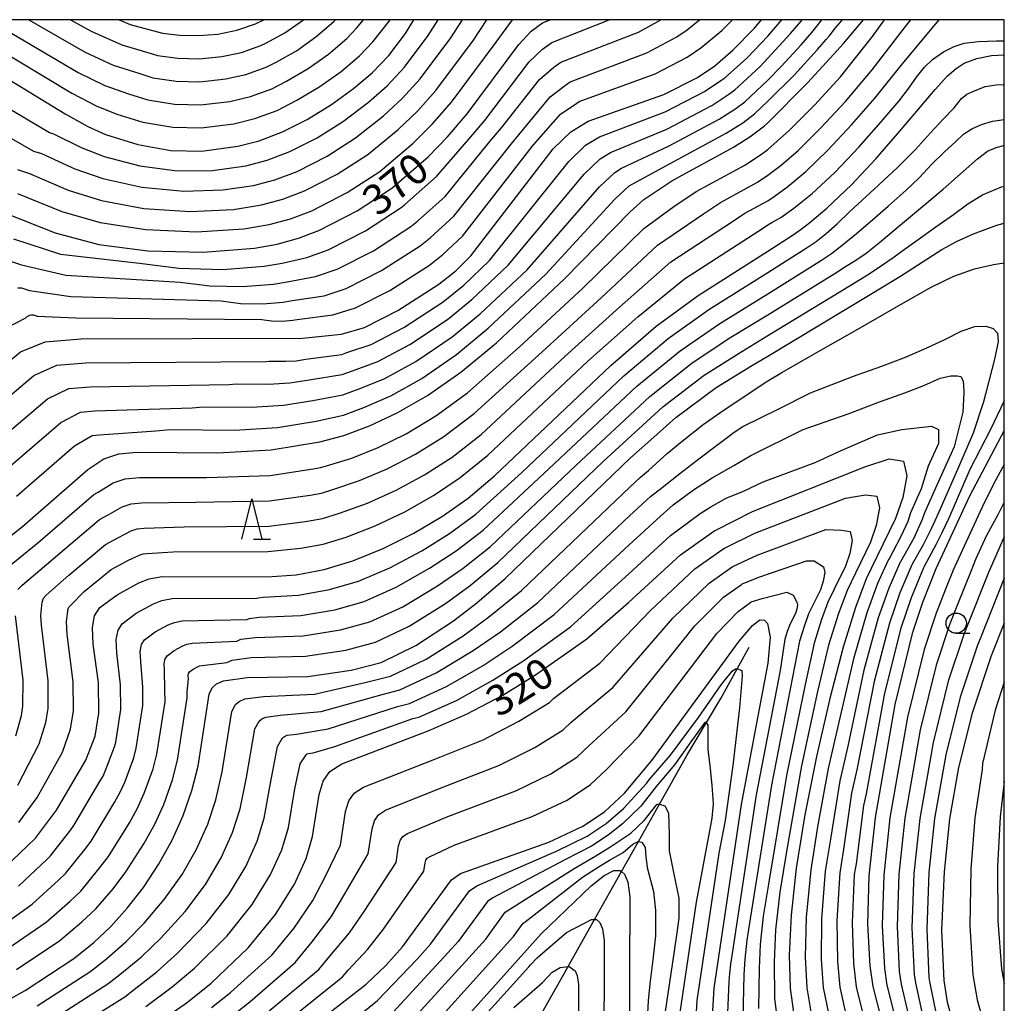
# Model space of a CAD drawing. Extents: x -22000 to -20000, y 91500 to 93000.
# Drawn here: x -20121 to -20000, y 92879 to 93000 of the extents above; entities that cross this region are included whole.
import ezdxf

# ---------------------------------------------------------------- set-up
doc = ezdxf.new("R2010")
doc.units = 0
for name, color, linetype in [('5102000', 4, 'Continuous'), ('6331000', 2, 'Continuous'), ('6332000', 2, 'Continuous'), ('7101000', 4, 'Continuous'), ('7102000', 2, 'Continuous'), ('999', 7, 'Continuous')]:
    doc.layers.add(name, color=color, linetype=linetype)
doc.styles.add('Dm_Anotation', font='txt.shx', dxfattribs={"bigfont": 'PSCDM.shx'})

# ---------------------------------------------------------------- blocks, each defined once
blk = doc.blocks.new('633100')
at = {"layer": '6331000'}
blk.add_lwpolyline([(0, -0.5), (0.67, -0.5)], dxfattribs=at)
blk.add_circle((0, 0), 0.5, dxfattribs=at)
blk = doc.blocks.new('633200')
at = {"layer": '6332000'}
for points in [[(-0.5, -1), (0, 1), (0.5, -1)], [(0.08, -1), (0.92, -1)]]:
    blk.add_lwpolyline(points, dxfattribs=at)

msp = doc.modelspace()

# ---------------------------------------------------------------- linework, layer by layer
at = {"layer": '5102000', "flags": 128}
msp.add_lwpolyline([(-20111.69, 92802.84), (-20106.52, 92808.77), (-20100.15, 92816.07), (-20091.93, 92825.49), (-20086.1, 92832.18), (-20080.91, 92838.13), (-20077.41, 92843.51), (-20076.05, 92845.6), (-20071.32, 92852.08), (-20071.04, 92852.58), (-20065.45, 92862.52), (-20063.05, 92866.8), (-20059.3, 92873.47), (-20057.18, 92877.24), (-20053.79, 92883.27), (-20050.53, 92889.06), (-20047.22, 92894.96), (-20045.12, 92898.69), (-20042.52, 92903.3), (-20039.17, 92909.28), (-20036.71, 92913.37), (-20034.95, 92916.31), (-20032.95, 92919.95), (-20031.47, 92922.64)], dxfattribs=at)
at = {"layer": '7101000', "flags": 128}
for points in [[(-20127.06, 92932.81), (-20121.1, 92937.51), (-20113.03, 92944.55), (-20111.04, 92945.84), (-20109.19, 92946.46), (-20106.97, 92946.66), (-20097.02, 92946.58), (-20090.42, 92946.95), (-20084.42, 92947.94), (-20081.44, 92948.75), (-20078.3, 92949.91), (-20074.87, 92951.51), (-20071.12, 92953.68), (-20067.03, 92956.55), (-20062.64, 92960.18), (-20054.25, 92968.05), (-20046.13, 92976.31), (-20044.46, 92977.84), (-20041, 92980.14), (-20033.41, 92984.29), (-20031.38, 92985.54), (-20029.56, 92986.91), (-20029.17, 92987.29), (-20024.26, 92992.2), (-20021.01, 92995.75), (-20019.85, 92997.05), (-20017.38, 93000)], [(-20126.44, 92994.86), (-20115.81, 92988.39), (-20113.03, 92986.85), (-20110.84, 92985.84), (-20106.84, 92984.6), (-20102.78, 92983.89), (-20098.97, 92983.81), (-20094.52, 92984.4), (-20091.88, 92985.08), (-20089, 92986.16), (-20085.96, 92987.71), (-20082.97, 92989.56), (-20080.25, 92991.51), (-20077.96, 92993.43), (-20075.91, 92995.59), (-20073.86, 92998.31), (-20072.83, 93000)], [(-20124.73, 92956.26), (-20121.34, 92959.04), (-20118.29, 92960.28), (-20113.85, 92960.65), (-20086.57, 92960.72), (-20081.76, 92961.23), (-20078.89, 92962.07), (-20074.8, 92964.16), (-20069.73, 92967.38), (-20067.65, 92969.03), (-20065.79, 92970.87), (-20055.62, 92984.06), (-20053.44, 92986.19), (-20051.31, 92987.47), (-20042.01, 92990.76), (-20037.85, 92992.87), (-20035.71, 92994.33), (-20033.42, 92996.27), (-20030.85, 92998.9), (-20029.93, 93000)], [(-20123.16, 92976.14), (-20117.04, 92973.73), (-20111.65, 92972.3), (-20105.62, 92971.51), (-20098.81, 92971.35), (-20092.47, 92971.82), (-20089.69, 92972.32), (-20087.06, 92973.05), (-20084.53, 92974.02), (-20079.8, 92976.43), (-20075.54, 92979.23), (-20071.06, 92983.09), (-20068.66, 92985.57), (-20066.24, 92988.4), (-20059.89, 92996.94), (-20058.37, 92998.58), (-20056.94, 92999.62), (-20056.01, 93000)], [(-20109.16, 93000), (-20107.79, 92999.42), (-20103.82, 92998.35), (-20101.69, 92998.09), (-20099.39, 92998.04), (-20097, 92998.23), (-20094.63, 92998.7), (-20092.36, 92999.47), (-20091.32, 93000)], [(-20123.3, 92895.42), (-20119.49, 92899.08), (-20116.88, 92902.55), (-20113.28, 92908.71), (-20112.13, 92911.67), (-20111.68, 92914.5), (-20111.73, 92918.29), (-20112.36, 92923.02), (-20112.47, 92925.06), (-20112.21, 92926.51), (-20111.56, 92927.51), (-20109.42, 92929.11), (-20106.75, 92930.57), (-20105.45, 92931.07), (-20103.87, 92931.37), (-20090.92, 92931.29), (-20087.34, 92931.57), (-20083.89, 92932.21), (-20080.36, 92933.28), (-20076.61, 92934.81), (-20072.82, 92936.69), (-20069.28, 92938.78), (-20066.11, 92941.02), (-20062.87, 92943.75), (-20048.54, 92957.36), (-20042.93, 92962.2), (-20037.77, 92966.01), (-20029.17, 92971.46), (-20026.05, 92973.46), (-20025.07, 92974.16), (-20023.98, 92974.98), (-20021.9, 92976.76), (-20018.84, 92979.63), (-20015.84, 92982.85), (-20013.18, 92985.91), (-20010.8, 92988.74), (-20008.54, 92991.41), (-20007, 92993.08), (-20005.95, 92994), (-20004.93, 92994.63), (-20003.37, 92995.21), (-20001.58, 92995.59), (-20000, 92995.67)], [(-20124.32, 92878.32), (-20120.74, 92880.31), (-20114.75, 92884.26), (-20112.33, 92886.19), (-20110.18, 92888.2), (-20108.16, 92890.44), (-20106.18, 92893.01), (-20104.3, 92895.84), (-20102.63, 92898.83), (-20101.27, 92901.89), (-20100.2, 92904.96), (-20099.43, 92907.98), (-20098.05, 92916.85), (-20097.7, 92917.64), (-20097.14, 92918.13), (-20096.3, 92918.49), (-20093.39, 92918.88), (-20085.91, 92919.01), (-20080.55, 92919.8), (-20076.85, 92920.75), (-20072.57, 92922.85), (-20067.95, 92925.87), (-20065.05, 92928.1), (-20061.54, 92931.11), (-20046.11, 92945.98), (-20043.97, 92947.89), (-20040.5, 92950.97), (-20035.53, 92954.66), (-20031.05, 92957.39), (-20029.17, 92958.52), (-20016.33, 92966.24), (-20012.68, 92968.45), (-20010.02, 92970.2), (-20007.72, 92971.66), (-20005.81, 92972.69), (-20003.79, 92973.6), (-20000.92, 92974.65), (-20000, 92974.92)], [(-20000, 92949.36), (-20004.28, 92941.25), (-20008.45, 92932.28), (-20008.53, 92932.11), (-20010.09, 92928.16), (-20011.36, 92924.33), (-20013.51, 92915.55), (-20015.93, 92901.62), (-20016.71, 92894.43), (-20016.89, 92888.47), (-20016.6, 92883.37), (-20016.22, 92880.81), (-20014.55, 92874.34)], [(-20104.25, 92876.4), (-20100.74, 92878.88), (-20097.81, 92881.21), (-20093.26, 92885.58), (-20089.87, 92889.69), (-20087.52, 92893.43), (-20086.09, 92896.6), (-20085.3, 92899.29), (-20084.51, 92904.48), (-20084.02, 92906.11), (-20083.2, 92907.3), (-20081.72, 92908.26), (-20071.04, 92912.33), (-20066.31, 92914.39), (-20061.83, 92916.74), (-20057.8, 92919.21), (-20051.47, 92923.67), (-20046.35, 92928.13), (-20039.95, 92934.03), (-20035.84, 92936.93), (-20035.58, 92937.06), (-20031.04, 92939.36), (-20017.19, 92944.86), (-20014.19, 92945.84), (-20012.44, 92945.59), (-20012.02, 92943.78), (-20012.53, 92941.1), (-20013.41, 92938.5), (-20015.72, 92933.76), (-20017.03, 92931.06), (-20018.35, 92927.52), (-20019.87, 92922.64), (-20021.53, 92916.32), (-20023.17, 92909.17), (-20024.59, 92901.98), (-20025.65, 92895.39), (-20026.3, 92889.6), (-20026.55, 92884.65), (-20026.4, 92880.6), (-20025.97, 92877.3)], [(-20085.9, 92875.51), (-20078.71, 92881.09), (-20076.26, 92883.38), (-20074.2, 92885.7), (-20068.16, 92893.95), (-20067.05, 92894.72), (-20056.19, 92898.6), (-20051.96, 92900.55), (-20049.32, 92902.33), (-20046.86, 92904.65), (-20043.45, 92908.65), (-20032.71, 92923.36), (-20031.07, 92925.29), (-20030.13, 92926), (-20029.59, 92925.96), (-20029.22, 92925.55), (-20028.87, 92923.86), (-20029.16, 92920.65), (-20032.44, 92903.26), (-20035.82, 92880.6), (-20036.18, 92874.35)], [(-20000, 92925.59), (-20001.61, 92921.56), (-20003.97, 92914.5), (-20005.65, 92907.79), (-20006.75, 92901.47), (-20007.43, 92894.95), (-20007.73, 92887.74), (-20007.47, 92881.54), (-20007.03, 92878.87), (-20005.3, 92872.66), (-20002.83, 92865.79), (-20000.36, 92860.39), (-20000, 92859.79)], [(-20071.63, 92871.09), (-20057.12, 92887.28), (-20050.96, 92893.2), (-20049.33, 92894.48), (-20048.17, 92895.1), (-20047.4, 92895.12), (-20047.22, 92894.96), (-20046.86, 92894.64), (-20046.45, 92893.67), (-20046.18, 92891.87), (-20046.26, 92873.06)]]:
    msp.add_lwpolyline(points, dxfattribs=at)
at = {"layer": '7102000', "flags": 128}
for points in [[(-20130.72, 93000), (-20127.36, 92998.19), (-20124.44, 92996.6), (-20115.02, 92990.94), (-20111.98, 92989.36), (-20109.43, 92988.34), (-20106.24, 92987.35), (-20102.56, 92986.73), (-20099.05, 92986.65), (-20095.02, 92987.17), (-20092.43, 92987.8), (-20089.67, 92988.82), (-20087.24, 92990.06), (-20084.41, 92991.77), (-20081.8, 92993.63), (-20079.53, 92995.55), (-20077.89, 92997.27), (-20075.84, 92999.88), (-20075.77, 93000)], [(-20126.55, 92987.68), (-20119.73, 92983.81), (-20118.75, 92983.49), (-20114.64, 92981.6), (-20111.16, 92980.42), (-20106.36, 92979.36), (-20101.19, 92978.87), (-20096.37, 92979.01), (-20092.59, 92979.57), (-20089.95, 92980.27), (-20087.21, 92981.3), (-20083.5, 92983.19), (-20080, 92985.43), (-20076.58, 92988.14), (-20074.24, 92990.29), (-20072.04, 92992.71), (-20068.27, 92997.76), (-20066.84, 93000)], [(-20126.5, 92991.27), (-20117.77, 92986.1), (-20117.28, 92985.94), (-20113.84, 92984.23), (-20111, 92983.13), (-20106.6, 92981.98), (-20101.99, 92981.38), (-20097.67, 92981.41), (-20093.56, 92981.99), (-20090.91, 92982.67), (-20088.1, 92983.73), (-20084.73, 92985.45), (-20081.48, 92987.49), (-20078.42, 92989.83), (-20076.1, 92991.86), (-20073.98, 92994.15), (-20071.06, 92998.04), (-20069.84, 93000)], [(-20125.28, 93000), (-20122.43, 92998.34), (-20114.22, 92993.49), (-20110.94, 92991.88), (-20108.03, 92990.84), (-20105.64, 92990.1), (-20102.34, 92989.57), (-20099.14, 92989.5), (-20095.51, 92989.93), (-20092.98, 92990.53), (-20090.34, 92991.48), (-20088.52, 92992.41), (-20085.85, 92993.97), (-20083.35, 92995.75), (-20081.1, 92997.67), (-20079.88, 92998.96), (-20079.02, 93000)], [(-20124.09, 92931.55), (-20119.19, 92935.51), (-20112.3, 92941.46), (-20111.77, 92941.75), (-20109.92, 92942.88), (-20108.44, 92943.38), (-20106.66, 92943.54), (-20098.39, 92943.54), (-20090.52, 92943.82), (-20085.01, 92944.66), (-20084.32, 92944.79), (-20083.61, 92945), (-20080.48, 92945.96), (-20077.2, 92947.27), (-20073.75, 92948.96), (-20070.12, 92951.15), (-20066.2, 92953.99), (-20059.82, 92959.61), (-20051.98, 92966.88), (-20044.46, 92974.25), (-20040.77, 92976.96), (-20038, 92978.81), (-20031.93, 92982.12), (-20029.76, 92983.53), (-20029.17, 92984.01), (-20026.49, 92986.38), (-20023.42, 92989.45), (-20020.2, 92992.97), (-20016.27, 92997.94), (-20014.77, 93000)], [(-20124.01, 92952.51), (-20119.68, 92956.14), (-20116.84, 92957.4), (-20113.29, 92957.69), (-20091.09, 92957.87), (-20090.65, 92957.91), (-20088.66, 92957.89), (-20087.34, 92957.96), (-20086.14, 92958.16), (-20081.7, 92958.74), (-20081.07, 92958.97), (-20078.09, 92959.96), (-20074.06, 92962.06), (-20069.19, 92965.21), (-20066.65, 92967.26), (-20063.48, 92970.31), (-20053.72, 92982.51), (-20051.64, 92984.52), (-20049.94, 92985.54), (-20041.81, 92988.64), (-20036.96, 92991.16), (-20034.84, 92992.57), (-20034.48, 92992.84), (-20031.76, 92995.25), (-20029.17, 92997.98), (-20028.19, 92999.1), (-20027.44, 93000)], [(-20123.32, 92961.9), (-20120.66, 92963.24), (-20120.5, 92963.41), (-20120.18, 92963.56), (-20119.97, 92963.61), (-20119.76, 92963.61), (-20119.26, 92963.45), (-20114.49, 92963.26), (-20091.58, 92963.03), (-20090.38, 92962.88), (-20089.02, 92962.84), (-20087.75, 92962.94), (-20087.19, 92963.04), (-20082.82, 92963.6), (-20080.02, 92964.46), (-20075.8, 92966.62), (-20070.89, 92969.75), (-20069.23, 92971.07), (-20066.84, 92973.32), (-20058.23, 92984.37), (-20057.74, 92984.93), (-20054.73, 92988.34), (-20052.72, 92989.69), (-20052.43, 92989.9), (-20043.04, 92993.33), (-20039.12, 92995.37), (-20037.41, 92996.54), (-20034.82, 92998.68), (-20033.53, 93000)], [(-20123.28, 92948.76), (-20118.01, 92953.24), (-20115.39, 92954.51), (-20112.72, 92954.73), (-20095.61, 92955.02), (-20094.73, 92955.1), (-20090.75, 92955.06), (-20088.11, 92955.21), (-20085.71, 92955.61), (-20081.64, 92956.24), (-20080.38, 92956.7), (-20077.28, 92957.84), (-20073.33, 92959.97), (-20068.65, 92963.05), (-20065.65, 92965.49), (-20061.17, 92969.74), (-20051.82, 92980.96), (-20049.85, 92982.85), (-20048.57, 92983.61), (-20041.61, 92986.52), (-20036.07, 92989.44), (-20033.98, 92990.81), (-20033.25, 92991.36), (-20030.09, 92994.24), (-20029.17, 92995.24), (-20026.38, 92998.28), (-20025.07, 92999.83), (-20024.94, 93000)], [(-20122.69, 92970.27), (-20121.21, 92969.79), (-20115.76, 92968.5), (-20101.62, 92967.66), (-20098, 92967.19), (-20093.91, 92967.1), (-20090.11, 92967.38), (-20088.44, 92967.68), (-20084.94, 92968.32), (-20082.27, 92969.24), (-20077.8, 92971.52), (-20073.21, 92974.49), (-20072.38, 92975.15), (-20068.95, 92978.21), (-20063.44, 92984.97), (-20061.99, 92986.67), (-20057.31, 92992.64), (-20055.54, 92994.14), (-20054.69, 92994.76), (-20045.11, 92998.46), (-20042.36, 93000)], [(-20122.55, 92945.01), (-20116.35, 92950.34), (-20113.94, 92951.62), (-20112.16, 92951.76), (-20100.14, 92952.16), (-20098.81, 92952.29), (-20092.84, 92952.24), (-20088.88, 92952.46), (-20085.28, 92953.05), (-20081.57, 92953.74), (-20079.68, 92954.44), (-20076.48, 92955.73), (-20072.59, 92957.87), (-20068.11, 92960.88), (-20064.64, 92963.72), (-20058.86, 92969.18), (-20049.93, 92979.41), (-20048.05, 92981.18), (-20047.2, 92981.69), (-20041.4, 92984.39), (-20035.18, 92987.72), (-20033.11, 92989.06), (-20032.02, 92989.88), (-20029.17, 92992.54), (-20027.52, 92994.24), (-20025.06, 92996.91), (-20023.74, 92998.41), (-20023.08, 92999.23), (-20022.52, 93000)], [(-20122.19, 92972.97), (-20116.4, 92971.11), (-20106.64, 92969.98), (-20101.81, 92969.35), (-20096.36, 92969.22), (-20091.29, 92969.6), (-20089.06, 92970), (-20086, 92970.69), (-20083.4, 92971.63), (-20078.8, 92973.98), (-20074.38, 92976.86), (-20073.96, 92977.19), (-20070.01, 92980.65), (-20066.05, 92985.27), (-20064.12, 92987.53), (-20058.6, 92994.79), (-20056.96, 92996.36), (-20055.81, 92997.19), (-20048.73, 93000)], [(-20121.83, 92941.26), (-20114.69, 92947.45), (-20112.49, 92948.73), (-20111.6, 92948.8), (-20104.66, 92949.31), (-20102.89, 92949.47), (-20094.93, 92949.41), (-20089.65, 92949.71), (-20084.85, 92950.49), (-20081.51, 92951.25), (-20078.99, 92952.17), (-20075.67, 92953.62), (-20071.85, 92955.77), (-20067.57, 92958.72), (-20063.64, 92961.95), (-20056.56, 92968.61), (-20048.03, 92977.86), (-20046.25, 92979.51), (-20045.83, 92979.76), (-20041.2, 92982.27), (-20034.3, 92986), (-20032.24, 92987.3), (-20030.79, 92988.39), (-20029.17, 92989.94), (-20025.89, 92993.22), (-20023.05, 92996.31), (-20021.95, 92997.55), (-20021.62, 92997.97), (-20020.8, 92998.98), (-20019.96, 93000)], [(-20121.69, 92978.59), (-20116.24, 92976.35), (-20111.49, 92975), (-20105.87, 92974.12), (-20099.61, 92973.86), (-20093.77, 92974.22), (-20090.65, 92974.74), (-20088.03, 92975.46), (-20085.42, 92976.45), (-20081.03, 92978.68), (-20077.02, 92981.3), (-20072.9, 92984.78), (-20070.52, 92987.15), (-20068.17, 92989.84), (-20062.68, 92997.21), (-20060.67, 93000)], [(-20121.69, 92981.52), (-20120.22, 92981.04), (-20115.44, 92978.98), (-20111.33, 92977.71), (-20106.11, 92976.74), (-20100.4, 92976.37), (-20095.07, 92976.61), (-20091.62, 92977.16), (-20088.99, 92977.86), (-20086.32, 92978.88), (-20082.26, 92980.94), (-20078.51, 92983.36), (-20074.74, 92986.46), (-20072.38, 92988.72), (-20070.11, 92991.27), (-20065.48, 92997.49), (-20063.81, 93000)], [(-20121.67, 92929.73), (-20121.12, 92930.29), (-20117.29, 92933.51), (-20111.58, 92938.38), (-20110.52, 92938.96), (-20108.8, 92939.93), (-20107.69, 92940.3), (-20106.36, 92940.42), (-20099.76, 92940.5), (-20090.62, 92940.69), (-20085.59, 92941.39), (-20084.21, 92941.64), (-20082.8, 92942.07), (-20079.51, 92943.17), (-20076.11, 92944.62), (-20072.63, 92946.42), (-20069.11, 92948.61), (-20065.37, 92951.43), (-20057, 92959.05), (-20049.72, 92965.71), (-20042.79, 92972.19), (-20037.08, 92976.08), (-20035.01, 92977.47), (-20030.45, 92979.96), (-20029.17, 92980.83), (-20027.53, 92982.06), (-20025.43, 92983.88), (-20022.64, 92986.65), (-20019.58, 92989.92), (-20016.29, 92993.81), (-20012.19, 92999.17), (-20011.51, 93000)], [(-20121.66, 92966.94), (-20121.22, 92966.94), (-20120.24, 92966.62), (-20115.13, 92965.88), (-20096.6, 92965.35), (-20094.19, 92965.03), (-20091.46, 92964.97), (-20088.93, 92965.16), (-20087.81, 92965.36), (-20083.88, 92965.96), (-20081.15, 92966.85), (-20076.8, 92969.07), (-20072.05, 92972.12), (-20070.81, 92973.11), (-20067.9, 92975.76), (-20060.83, 92984.67), (-20059.87, 92985.8), (-20056.02, 92990.49), (-20054.13, 92991.91), (-20053.56, 92992.33), (-20044.08, 92995.9), (-20040.4, 92997.87), (-20039.12, 92998.75), (-20037.58, 93000)], [(-20121.66, 92905.64), (-20119.02, 92910.71), (-20118.19, 92913.37), (-20117.91, 92915.07), (-20117.92, 92918.48), (-20118.75, 92925.34), (-20118.82, 92926.56), (-20118.67, 92928.19), (-20118.51, 92928.66), (-20118.15, 92929.03), (-20115.38, 92931.51), (-20110.86, 92935.29), (-20109.26, 92936.16), (-20107.68, 92936.98), (-20106.94, 92937.22), (-20106.06, 92937.3), (-20101.13, 92937.46), (-20090.72, 92937.56), (-20086.17, 92938.12), (-20084.1, 92938.5), (-20081.99, 92939.14), (-20078.54, 92940.39), (-20075.01, 92941.98), (-20071.51, 92943.87), (-20068.11, 92946.08), (-20064.53, 92948.87), (-20054.18, 92958.48), (-20047.46, 92964.54), (-20041.11, 92970.13), (-20033.39, 92975.21), (-20032.01, 92976.13), (-20029.17, 92977.68), (-20028.39, 92978.2), (-20026.7, 92979.44), (-20024.48, 92981.3), (-20021.79, 92983.89), (-20018.81, 92987.06), (-20015.92, 92990.35), (-20012.6, 92994.5), (-20008.05, 93000)], [(-20120.29, 93000), (-20113.42, 92996.03), (-20109.89, 92994.39), (-20106.63, 92993.35), (-20105.03, 92992.85), (-20102.13, 92992.41), (-20099.22, 92992.35), (-20096.01, 92992.7), (-20093.53, 92993.25), (-20091.02, 92994.15), (-20089.8, 92994.76), (-20087.29, 92996.18), (-20084.9, 92997.87), (-20082.68, 92999.78), (-20082.47, 93000)], [(-20115.17, 93000), (-20112.63, 92998.58), (-20108.84, 92996.91), (-20105.23, 92995.85), (-20104.43, 92995.6), (-20101.91, 92995.25), (-20099.31, 92995.19), (-20096.51, 92995.47), (-20094.08, 92995.97), (-20091.69, 92996.81), (-20091.08, 92997.12), (-20088.73, 92998.38), (-20086.43, 93000)], [(-20121.53, 92901.01), (-20119.27, 92904.09), (-20116.15, 92909.71), (-20115.16, 92912.52), (-20114.79, 92914.79), (-20114.82, 92918.38), (-20115.56, 92924.18), (-20115.65, 92925.81), (-20115.44, 92927.35), (-20115.36, 92927.58), (-20115.18, 92927.77), (-20113.47, 92929.51), (-20110.14, 92932.2), (-20108.01, 92933.36), (-20106.56, 92934.02), (-20106.19, 92934.14), (-20105.75, 92934.19), (-20102.5, 92934.41), (-20090.82, 92934.43), (-20086.75, 92934.84), (-20084, 92935.35), (-20081.17, 92936.21), (-20077.57, 92937.6), (-20073.92, 92939.34), (-20070.4, 92941.33), (-20067.11, 92943.55), (-20063.7, 92946.31), (-20051.36, 92957.92), (-20045.2, 92963.37), (-20039.44, 92968.07), (-20029.7, 92974.33), (-20029.17, 92974.69), (-20028.65, 92974.99), (-20027.56, 92975.62), (-20025.94, 92976.76), (-20023.7, 92978.59), (-20020.92, 92981.16), (-20017.96, 92984.27), (-20015.17, 92987.41), (-20012.97, 92990.01), (-20011.79, 92991.54), (-20010.81, 92992.91), (-20009.85, 92994.14), (-20008.84, 92995.11), (-20007.49, 92996.02), (-20006.19, 92996.71), (-20004.97, 92997.12), (-20003.17, 92997.32), (-20000.97, 92997.39), (-20000, 92997.39)], [(-20121.59, 92893.19), (-20118.06, 92896.5), (-20117.63, 92896.9), (-20115.14, 92900.13), (-20114.74, 92900.64), (-20111.49, 92906.14), (-20111.15, 92906.74), (-20110.88, 92907.35), (-20109.75, 92910.33), (-20109.59, 92910.93), (-20108.95, 92914.97), (-20108.99, 92918), (-20109.43, 92921.95), (-20109.52, 92923.58), (-20109.3, 92924.73), (-20108.79, 92925.53), (-20107.07, 92926.82), (-20104.94, 92927.98), (-20103.9, 92928.38), (-20102.63, 92928.63), (-20092.17, 92928.66), (-20092, 92928.73), (-20091.42, 92928.81), (-20087.05, 92929.06), (-20083.22, 92929.73), (-20079.66, 92930.77), (-20075.8, 92932.42), (-20071.85, 92934.53), (-20068.43, 92936.65), (-20065.19, 92939.04), (-20059.52, 92944.19), (-20046.93, 92956.08), (-20041.45, 92960.7), (-20036.42, 92964.29), (-20029.17, 92968.83), (-20024.3, 92971.9), (-20023.21, 92972.66), (-20021.96, 92973.64), (-20020.62, 92974.82), (-20019.06, 92976.34), (-20016.06, 92979.11), (-20013.19, 92981.76), (-20010.94, 92983.98), (-20009.09, 92986.05), (-20007.49, 92987.76), (-20006.2, 92989.15), (-20005.29, 92990.27), (-20004.61, 92990.8), (-20003.68, 92991.24), (-20002.35, 92991.75), (-20001, 92991.97), (-20000, 92992.02)], [(-20123.99, 92888.05), (-20119.88, 92890.96), (-20116.63, 92893.92), (-20115.77, 92894.73), (-20113.39, 92897.71), (-20112.6, 92898.73), (-20109.69, 92903.56), (-20109.02, 92904.76), (-20108.48, 92905.98), (-20107.36, 92908.98), (-20107.05, 92910.19), (-20106.23, 92915.44), (-20106.26, 92917.71), (-20106.49, 92920.87), (-20106.56, 92922.09), (-20106.4, 92922.96), (-20106.02, 92923.56), (-20104.73, 92924.53), (-20103.13, 92925.4), (-20102.35, 92925.7), (-20101.4, 92925.88), (-20093.41, 92926.03), (-20093.07, 92926.17), (-20091.91, 92926.33), (-20086.77, 92926.55), (-20082.55, 92927.25), (-20078.96, 92928.26), (-20074.99, 92930.03), (-20070.88, 92932.36), (-20067.59, 92934.51), (-20064.28, 92937.06), (-20056.17, 92944.64), (-20045.32, 92954.8), (-20039.97, 92959.19), (-20035.08, 92962.56), (-20029.17, 92966.22), (-20022.54, 92970.34), (-20021.33, 92971.16), (-20019.79, 92972.37), (-20018.24, 92973.62), (-20016.82, 92974.83), (-20014.31, 92977.03), (-20012.12, 92978.98), (-20010.5, 92980.52), (-20008.97, 92982.15), (-20007.38, 92983.7), (-20005.99, 92984.98), (-20005.03, 92985.89), (-20004.02, 92986.56), (-20002.83, 92987.09), (-20001.47, 92987.49), (-20000, 92987.69)], [(-20122.91, 92885.47), (-20118.17, 92888.72), (-20115.2, 92891.34), (-20113.91, 92892.55), (-20111.65, 92895.29), (-20110.46, 92896.82), (-20107.89, 92900.99), (-20106.89, 92902.78), (-20106.07, 92904.62), (-20104.98, 92907.64), (-20104.51, 92909.46), (-20103.5, 92915.91), (-20103.52, 92917.42), (-20103.56, 92919.79), (-20103.61, 92920.61), (-20103.5, 92921.19), (-20103.24, 92921.59), (-20102.38, 92922.23), (-20101.32, 92922.81), (-20100.8, 92923.01), (-20100.16, 92923.13), (-20094.66, 92923.39), (-20094.15, 92923.61), (-20092.4, 92923.84), (-20086.48, 92924.03), (-20081.88, 92924.76), (-20078.25, 92925.76), (-20074.19, 92927.63), (-20069.9, 92930.2), (-20066.74, 92932.37), (-20063.37, 92935.07), (-20052.82, 92945.09), (-20043.72, 92953.53), (-20038.49, 92957.68), (-20033.73, 92960.84), (-20029.17, 92963.63), (-20020.78, 92968.79), (-20019.57, 92969.56), (-20018.43, 92970.27), (-20017.03, 92971.22), (-20015.41, 92972.51), (-20012.8, 92974.71), (-20010.1, 92976.97), (-20007.55, 92979.11), (-20005.08, 92981.27), (-20003.31, 92982.84), (-20002.07, 92983.78), (-20001.02, 92984.24), (-20000.07, 92984.47), (-20000, 92984.47)], [(-20121.82, 92882.89), (-20116.46, 92886.49), (-20113.76, 92888.77), (-20112.04, 92890.38), (-20109.91, 92892.86), (-20108.32, 92894.92), (-20106.1, 92898.41), (-20104.76, 92900.81), (-20103.67, 92903.26), (-20102.59, 92906.3), (-20101.97, 92908.72), (-20100.78, 92916.38), (-20100.79, 92917.13), (-20100.63, 92918.72), (-20100.65, 92919.13), (-20100.6, 92919.41), (-20100.47, 92919.61), (-20100.04, 92919.94), (-20099.51, 92920.23), (-20099.25, 92920.33), (-20098.93, 92920.39), (-20095.9, 92920.76), (-20095.22, 92921.05), (-20092.9, 92921.36), (-20086.19, 92921.52), (-20081.22, 92922.28), (-20077.55, 92923.25), (-20073.38, 92925.24), (-20068.93, 92928.03), (-20065.89, 92930.24), (-20062.45, 92933.09), (-20049.46, 92945.53), (-20042.11, 92952.25), (-20037.01, 92956.17), (-20032.39, 92959.11), (-20029.17, 92961.07), (-20019.02, 92967.23), (-20017.73, 92968.03), (-20016.53, 92968.77), (-20015.01, 92969.77), (-20013.6, 92970.77), (-20012.37, 92971.65), (-20010.64, 92972.91), (-20008.44, 92974.48), (-20006.25, 92975.97), (-20004.49, 92977.28), (-20002.68, 92978.42), (-20000.35, 92979.38), (-20000, 92979.44)], [(-20119.27, 92878.4), (-20112.65, 92882.68), (-20110.72, 92884.23), (-20108.29, 92886.34), (-20106.09, 92888.6), (-20103.6, 92891.52), (-20101.41, 92894.61), (-20099.61, 92897.75), (-20098.23, 92900.83), (-20097.22, 92903.83), (-20096.44, 92907.28), (-20095.25, 92914.7), (-20094.8, 92915.57), (-20094.35, 92915.96), (-20093.68, 92916.25), (-20091.35, 92916.56), (-20085.07, 92916.86), (-20078.65, 92918.31), (-20075.69, 92919.06), (-20071.32, 92921.16), (-20066.73, 92924.04), (-20063.6, 92926.32), (-20059.53, 92929.62), (-20046.16, 92942.41), (-20044.88, 92943.59), (-20043.89, 92944.41), (-20041.56, 92946.51), (-20039.72, 92948.05), (-20037.14, 92950.09), (-20034.67, 92951.81), (-20029.17, 92955.48), (-20027.45, 92956.49), (-20023.29, 92958.87), (-20017.78, 92962.03), (-20012.73, 92964.94), (-20009.01, 92967.03), (-20006.22, 92968.4), (-20003.68, 92969.27), (-20001.32, 92969.8), (-20000, 92970.02)], [(-20117.81, 92876.49), (-20110.55, 92881.11), (-20109.1, 92882.27), (-20106.41, 92884.47), (-20104.02, 92886.75), (-20101.01, 92890.04), (-20098.53, 92893.38), (-20096.59, 92896.67), (-20095.19, 92899.77), (-20094.24, 92902.69), (-20093.46, 92906.58), (-20092.44, 92912.55), (-20091.9, 92913.51), (-20091.57, 92913.8), (-20091.06, 92914.01), (-20089.32, 92914.25), (-20084.23, 92914.71), (-20076.74, 92916.81), (-20074.53, 92917.38), (-20070.07, 92919.47), (-20065.5, 92922.22), (-20062.15, 92924.54), (-20057.51, 92928.13), (-20046.21, 92938.84), (-20043.65, 92941.2), (-20042.2, 92942.34), (-20040.02, 92944.03), (-20037.69, 92945.87), (-20035.65, 92947.36), (-20034.35, 92948.35), (-20033.31, 92949.15), (-20032.26, 92949.84), (-20027.82, 92952.03), (-20023.97, 92953.95), (-20023.9, 92953.98), (-20018.58, 92956.07), (-20015.23, 92957.24), (-20012.2, 92958.4), (-20009.54, 92959.53), (-20007.32, 92960.59), (-20005.34, 92961.61), (-20003.64, 92962.16), (-20002.29, 92962.2), (-20001.36, 92961.93), (-20000.85, 92961.34), (-20000.76, 92960.32), (-20001.18, 92958.3), (-20002.28, 92953.98), (-20002.56, 92952.88), (-20003.85, 92949.03), (-20005.77, 92944.54), (-20008.13, 92939.19), (-20009.03, 92937.24), (-20009.99, 92935.25), (-20011.36, 92932.87), (-20011.41, 92932.77), (-20012.87, 92929.32), (-20014.16, 92925.61), (-20016.05, 92918.39), (-20018.17, 92907.5), (-20018.83, 92904.64), (-20019.87, 92897.45), (-20020.29, 92894.82), (-20020.66, 92888.92), (-20020.58, 92883.89), (-20020.29, 92880.72), (-20019.12, 92875.52)], [(-20116.34, 92874.59), (-20108.45, 92879.54), (-20107.48, 92880.31), (-20104.52, 92882.61), (-20101.95, 92884.9), (-20098.43, 92888.55), (-20095.64, 92892.15), (-20093.56, 92895.59), (-20092.16, 92898.71), (-20091.26, 92901.56), (-20090.48, 92905.88), (-20089.63, 92910.41), (-20089, 92911.44), (-20088.78, 92911.63), (-20088.44, 92911.78), (-20087.28, 92911.93), (-20083.4, 92912.56), (-20074.84, 92915.32), (-20073.36, 92915.7), (-20068.81, 92917.77), (-20064.28, 92920.39), (-20060.7, 92922.77), (-20055.5, 92926.65), (-20046.25, 92935.27), (-20042.42, 92938.81), (-20040.82, 92940.2), (-20038.33, 92942.04), (-20036.04, 92943.53), (-20033.36, 92945.02), (-20031.25, 92946.25), (-20024.82, 92949.46), (-20019.26, 92951.39), (-20015.41, 92952.88), (-20012.25, 92953.98), (-20009.91, 92954.91), (-20007.9, 92955.82), (-20006.59, 92956.09), (-20005.81, 92956.09), (-20005.37, 92955.99), (-20005.06, 92955.46), (-20004.98, 92954.22), (-20004.99, 92953.98), (-20005.13, 92951.6), (-20006.2, 92947.32), (-20008.34, 92942.61), (-20009.84, 92939.19), (-20010.12, 92938.39), (-20011.14, 92936.09), (-20012.81, 92933.17), (-20012.84, 92933.1), (-20014.25, 92929.9), (-20015.56, 92926.24), (-20017.33, 92919.8), (-20019.29, 92910.44), (-20020.27, 92906.15), (-20021.44, 92898.96), (-20022.08, 92895.01), (-20022.54, 92889.15), (-20022.57, 92884.14), (-20022.32, 92880.69), (-20021.4, 92876.11)], [(-20000, 92953.02), (-20001.71, 92949.46), (-20004.27, 92944.54), (-20006.84, 92938.55), (-20007.74, 92936.66), (-20008.45, 92935.25), (-20009.9, 92932.58), (-20009.97, 92932.44), (-20011.48, 92928.74), (-20012.76, 92924.97), (-20014.78, 92916.97), (-20017.05, 92904.56), (-20017.38, 92903.13), (-20018.29, 92895.94), (-20018.5, 92894.63), (-20018.77, 92888.7), (-20018.59, 92883.63), (-20018.25, 92880.76), (-20016.84, 92874.93)], [(-20105.86, 92878.35), (-20102.63, 92880.74), (-20099.88, 92883.06), (-20095.84, 92887.06), (-20092.75, 92890.92), (-20090.54, 92894.51), (-20089.12, 92897.66), (-20088.28, 92900.42), (-20087.49, 92905.18), (-20086.83, 92908.26), (-20086.1, 92909.37), (-20085.99, 92909.47), (-20085.82, 92909.54), (-20085.24, 92909.62), (-20082.56, 92910.41), (-20072.94, 92913.83), (-20072.2, 92914.02), (-20067.56, 92916.08), (-20063.06, 92918.57), (-20059.25, 92920.99), (-20053.49, 92925.16), (-20046.3, 92931.7), (-20041.18, 92936.42), (-20038.77, 92938.17), (-20037.49, 92939.1), (-20036.19, 92939.95), (-20034.3, 92940.99), (-20032.16, 92941.89), (-20029.75, 92943.04), (-20023.33, 92945.39), (-20020.11, 92946.89), (-20015.62, 92948.82), (-20012.62, 92949.46), (-20008.98, 92949.89), (-20008.13, 92949.46), (-20008.13, 92947.75), (-20009.41, 92944.97), (-20010.27, 92942.18), (-20011.55, 92939.19), (-20011.91, 92938.14), (-20012.75, 92936.28), (-20014.26, 92933.46), (-20014.28, 92933.43), (-20015.64, 92930.48), (-20016.95, 92926.88), (-20018.6, 92921.22), (-20020.41, 92913.38), (-20021.72, 92907.66), (-20023.02, 92900.47), (-20023.86, 92895.2), (-20024.42, 92889.37), (-20024.56, 92884.4), (-20024.36, 92880.64), (-20023.69, 92876.71)], [(-20000, 92945.16), (-20001.06, 92943.25), (-20002.48, 92940.45), (-20003.96, 92937.24), (-20005.18, 92934.55), (-20006.29, 92932.13), (-20007.15, 92930), (-20008.4, 92926.84), (-20009.88, 92922.36), (-20011.94, 92914), (-20014.1, 92901.59), (-20014.86, 92894.54), (-20015.06, 92888.33), (-20014.78, 92883.01), (-20014.47, 92880.96), (-20013.05, 92875.25)], [(-20097.77, 92878.2), (-20095.43, 92880.07), (-20090.35, 92884.68), (-20087.64, 92887.97), (-20085.27, 92891.42), (-20083.71, 92894.42), (-20081.87, 92898.22), (-20081.24, 92902.37), (-20080.85, 92903.68), (-20080.19, 92904.63), (-20079.01, 92905.39), (-20070.24, 92908.81), (-20064.28, 92911.23), (-20059.86, 92913.5), (-20056.11, 92915.83), (-20055.61, 92916.3), (-20049.87, 92920.67), (-20043.62, 92927.17), (-20038.17, 92932.29), (-20034.7, 92934.74), (-20034.49, 92934.85), (-20030.75, 92936.68), (-20019.6, 92941), (-20017.13, 92941.44), (-20015.73, 92941.24), (-20015.39, 92939.8), (-20015.8, 92937.65), (-20016.5, 92935.57), (-20018.35, 92931.78), (-20019.4, 92929.62), (-20020.45, 92926.79), (-20021.67, 92922.88), (-20023.05, 92917.18), (-20025.02, 92907.99), (-20026.84, 92897.7), (-20027.69, 92892.43), (-20028.21, 92887.8), (-20028.4, 92883.84), (-20028.35, 92879.35), (-20028.01, 92876.71)], [(-20000, 92940.5), (-20000.75, 92939.04), (-20002.22, 92936.34), (-20003.57, 92933.46), (-20004.12, 92931.98), (-20005.76, 92927.89), (-20006.7, 92925.52), (-20008.41, 92920.4), (-20010.37, 92912.45), (-20012.26, 92901.56), (-20013, 92894.64), (-20013.23, 92888.18), (-20012.95, 92882.64), (-20012.72, 92881.1), (-20011.55, 92876.16)], [(-20094.81, 92877.53), (-20093.05, 92878.93), (-20087.44, 92883.78), (-20085.41, 92886.25), (-20083.02, 92889.41), (-20081.33, 92892.24), (-20078.45, 92897.15), (-20077.97, 92900.26), (-20077.68, 92901.24), (-20077.18, 92901.96), (-20076.3, 92902.53), (-20069.44, 92905.28), (-20062.26, 92908.07), (-20057.88, 92910.26), (-20054.41, 92912.45), (-20053.42, 92913.38), (-20048.26, 92917.66), (-20040.89, 92926.22), (-20036.4, 92930.54), (-20033.55, 92932.56), (-20033.4, 92932.64), (-20030.46, 92934), (-20022.01, 92937.13), (-20020.06, 92937.05), (-20019.01, 92936.9), (-20018.76, 92935.81), (-20019.06, 92934.2), (-20019.59, 92932.64), (-20020.98, 92929.8), (-20021.76, 92928.18), (-20022.56, 92926.06), (-20023.47, 92923.12), (-20024.58, 92918.05), (-20026.88, 92906.81), (-20029.08, 92893.42), (-20029.72, 92889.47), (-20030.11, 92885.99), (-20030.25, 92883.04), (-20030.31, 92878.1)], [(-20000, 92936.24), (-20001.96, 92931.83), (-20004.38, 92925.78), (-20005, 92924.2), (-20006.93, 92918.43), (-20008.79, 92910.9), (-20010.42, 92901.53), (-20011.14, 92894.74), (-20011.39, 92888.03), (-20011.12, 92882.28), (-20010.97, 92881.25), (-20010.04, 92877.06), (-20007.93, 92870.31), (-20005.28, 92863.71), (-20002.2, 92857.73), (-20000, 92853.98)], [(-20090.67, 92877.79), (-20084.53, 92882.88), (-20083.17, 92884.53), (-20080.76, 92887.4), (-20078.95, 92890.06), (-20075.02, 92896.08), (-20074.7, 92898.16), (-20074.51, 92898.81), (-20074.18, 92899.28), (-20073.59, 92899.67), (-20068.64, 92901.76), (-20060.24, 92904.91), (-20055.91, 92907.02), (-20052.71, 92909.08), (-20051.23, 92910.47), (-20046.66, 92914.66), (-20038.16, 92925.27), (-20034.62, 92928.79), (-20032.41, 92930.37), (-20032.31, 92930.43), (-20030.17, 92931.32), (-20024.41, 92933.27), (-20023.46, 92933.3), (-20022.3, 92932.55), (-20022.13, 92931.83), (-20022.33, 92930.76), (-20022.68, 92929.71), (-20023.61, 92927.82), (-20024.13, 92926.74), (-20024.66, 92925.32), (-20025.27, 92923.37), (-20026.11, 92918.92), (-20028.73, 92905.63), (-20031.33, 92889.15), (-20031.75, 92886.51), (-20032.01, 92884.19), (-20032.11, 92882.22), (-20032.26, 92876.85)], [(-20000, 92931.15), (-20002.99, 92923.67), (-20003.31, 92922.88), (-20005.45, 92916.47), (-20007.22, 92909.35), (-20008.59, 92901.5), (-20009.29, 92894.84), (-20009.56, 92887.89), (-20009.29, 92881.91), (-20009.22, 92881.4), (-20008.54, 92877.96), (-20006.62, 92871.48), (-20004.06, 92864.75), (-20001.28, 92859.06), (-20000, 92856.92)], [(-20088.28, 92876.65), (-20081.62, 92881.99), (-20080.94, 92882.81), (-20078.51, 92885.39), (-20076.57, 92887.88), (-20071.59, 92895.02), (-20071.43, 92896.06), (-20071.33, 92896.37), (-20071.17, 92896.61), (-20070.87, 92896.8), (-20067.85, 92898.23), (-20058.21, 92901.76), (-20053.93, 92903.79), (-20051.02, 92905.7), (-20049.05, 92907.56), (-20045.06, 92911.65), (-20035.44, 92924.31), (-20032.84, 92927.04), (-20031.27, 92928.19), (-20031.22, 92928.22), (-20029.88, 92928.64), (-20026.82, 92929.41), (-20026.04, 92929.05), (-20025.58, 92928.2), (-20025.5, 92927.84), (-20025.6, 92927.31), (-20025.77, 92926.78), (-20026.24, 92925.84), (-20026.5, 92925.3), (-20026.76, 92924.59), (-20027.07, 92923.61), (-20027.63, 92919.78), (-20030.59, 92904.45), (-20033.57, 92884.87), (-20033.78, 92883.56), (-20033.91, 92882.4), (-20033.96, 92881.41), (-20034.22, 92875.6)], [(-20121.89, 92911.71), (-20121.21, 92914.23), (-20121.03, 92915.36), (-20121.02, 92918.57), (-20121.95, 92926.5)], [(-20084.17, 92873.53), (-20077.3, 92879.09), (-20072.43, 92884.16), (-20070.78, 92886.02), (-20065.95, 92892.61), (-20065.06, 92893.23), (-20055.14, 92897.52), (-20051.43, 92899.33), (-20049.09, 92900.88), (-20046.96, 92902.74), (-20044.14, 92905.85), (-20043.84, 92906.24), (-20041.17, 92909.32), (-20037.71, 92913.96), (-20034.92, 92918.01), (-20033.57, 92919.7), (-20033.15, 92919.95), (-20032.95, 92919.95), (-20032.9, 92919.95), (-20032.39, 92919.78), (-20032.31, 92919.11), (-20032.64, 92915.14), (-20033.49, 92908.06), (-20034.44, 92901.27), (-20035.21, 92897.22), (-20037.9, 92879.09), (-20038.19, 92874.09)], [(-20000, 92918.33), (-20001.12, 92914.89), (-20002.68, 92908.29), (-20002.75, 92907.55), (-20003.64, 92901.59), (-20004.13, 92895.28), (-20004.26, 92888.33), (-20003.9, 92882.25), (-20003.36, 92879.16), (-20001.75, 92873.39), (-20000, 92868.56)], [(-20039.99, 92877.58), (-20037.97, 92891.18), (-20036.18, 92900.67), (-20036.02, 92901.56), (-20035.85, 92903.33), (-20036.02, 92905.61), (-20036.27, 92908.06), (-20036.53, 92910), (-20036.53, 92911.51), (-20036.53, 92913.03), (-20036.71, 92913.37), (-20036.95, 92913.37), (-20038.47, 92911.26), (-20040.66, 92908.14), (-20042.93, 92905.45), (-20044.82, 92903.05), (-20047.07, 92900.84), (-20048.86, 92899.44), (-20050.91, 92898.12), (-20054.1, 92896.44), (-20063.08, 92891.74), (-20063.75, 92891.28), (-20067.37, 92886.33), (-20068.61, 92884.94), (-20075.88, 92877.09)], [(-20000, 92906.07), (-20000.53, 92901.71), (-20000.84, 92895.6), (-20000.8, 92888.91), (-20000.33, 92882.96), (-20000, 92881.18)], [(-20074.46, 92875.09), (-20064.78, 92885.72), (-20063.95, 92886.65), (-20061.54, 92889.95), (-20061.09, 92890.25), (-20053.05, 92895.36), (-20050.38, 92896.9), (-20048.63, 92897.99), (-20048.27, 92898.22), (-20046.07, 92899.7), (-20044.38, 92901.3), (-20042.86, 92903.25), (-20042.6, 92903.33), (-20042.52, 92903.3), (-20041.85, 92903.08), (-20041.42, 92902.23), (-20041.34, 92899.53), (-20041.34, 92897.51), (-20040.75, 92894.64), (-20040.16, 92891.68), (-20040.16, 92889.24), (-20040.41, 92887.13), (-20040.62, 92885.76), (-20040.73, 92885.15), (-20042.08, 92876.08)], [(-20073.05, 92873.09), (-20060.95, 92886.5), (-20060.54, 92886.96), (-20059.33, 92888.61), (-20059.11, 92888.76), (-20052.01, 92894.28), (-20049.85, 92895.69), (-20048.71, 92896.36), (-20046.99, 92897.34), (-20045.81, 92898.35), (-20045.14, 92898.69), (-20045.12, 92898.69), (-20044.72, 92898.6), (-20044.29, 92897.93), (-20044.21, 92896.83), (-20044.04, 92895.48), (-20043.28, 92892.53), (-20043.03, 92890.17), (-20043.03, 92887.05), (-20043.36, 92884.1), (-20043.7, 92881.15), (-20043.91, 92879.02), (-20044.17, 92874.57)], [(-20070.55, 92870.02), (-20058.64, 92883.23), (-20058.44, 92883.46), (-20057.61, 92884.34), (-20056.62, 92885.18), (-20054.01, 92887.44), (-20051.86, 92888.55), (-20050.93, 92889.05), (-20050.53, 92889.06), (-20050.31, 92889.07), (-20049.88, 92888.68), (-20049.56, 92887.91), (-20049.34, 92886.47), (-20049.4, 92871.41)], [(-20060.49, 92878.21), (-20056.97, 92881.31), (-20055.77, 92882.58), (-20054.79, 92883.14), (-20053.79, 92883.27), (-20053.66, 92883.28), (-20052.91, 92882.72), (-20052.66, 92882.14), (-20052.5, 92881.06), (-20052.54, 92869.77)]]:
    msp.add_lwpolyline(points, dxfattribs=at)
at = {"layer": '999', "flags": 128}
msp.add_lwpolyline([(-22000, 91500), (-20000, 91500), (-20000, 93000), (-22000, 93000)], close=True, dxfattribs=at)

# ---------------------------------------------------------------- block references
at = {"layer": '6331000', "xscale": 2.5, "yscale": 2.5, "zscale": 2.5}
msp.add_blockref('633100', (-20005.93, 92925.6), dxfattribs=at)
at = {"layer": '6332000', "xscale": 2.5, "yscale": 2.5, "zscale": 2.5}
msp.add_blockref('633200', (-20092.8, 92938.44), dxfattribs=at)

# ---------------------------------------------------------------- texts
at = {"layer": '7101000', "style": 'Dm_Anotation'}
for s, rotation, p in [('370', 39, (-20077.23, 92975.61)), ('320', 32, (-20062.39, 92913.9))]:
    msp.add_text(s, height=3.75, rotation=rotation, dxfattribs=at).set_placement(p)

doc.saveas('drawing.dxf')
